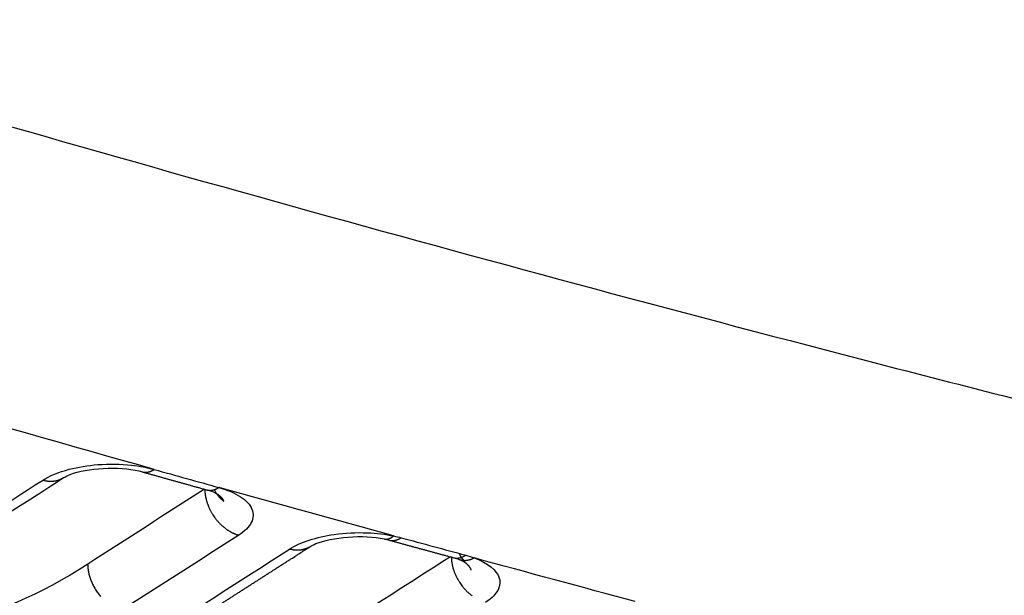
# Model space of a CAD drawing. Extents: x -436 to 1954, y -1309 to 876.
# Drawn here: x 78 to 98, y -790 to -778 of the extents above; entities that cross this region are included whole.
import ezdxf

# ---------------------------------------------------------------- set-up
doc = ezdxf.new("R2010")
doc.units = 0
doc.header["$MEASUREMENT"] = 0
doc.layers.add('7', color=7, linetype='CONTINUOUS')

msp = doc.modelspace()

# ---------------------------------------------------------------- linework, layer by layer
at = {"layer": '7', "color": 250, "linetype": 'CONTINUOUS'}
for points in [[(81.77, -790.057, -0.000001), (81.828, -790.019, -0.000001), (81.887, -789.982, -0.000001), (81.946, -789.944, -0.000001), (82.004, -789.906, -0.000001), (82.063, -789.869, -0.000001), (82.122, -789.831, -0.000001), (82.18, -789.793, -0.000001), (82.239, -789.756, -0.000001), (82.298, -789.718, -0.000001), (82.357, -789.68, -0.000001), (82.415, -789.643, -0.000001), (82.474, -789.605, -0.000001), (82.533, -789.567, -0.000001), (82.591, -789.53, -0.000001), (82.65, -789.492, -0.000001), (82.709, -789.454, -0.000001), (82.767, -789.417, -0.000001), (82.826, -789.379, -0.000001), (82.885, -789.341, -0.000001), (82.943, -789.304, -0.000001), (83.002, -789.266, -0.000001), (83.061, -789.228, -0.000001), (83.12, -789.191, -0.000001), (83.178, -789.153, -0.000001), (83.237, -789.115, -0.000001), (83.296, -789.078, -0.000001), (83.354, -789.04, -0.000001), (83.413, -789.002, -0.000001), (83.472, -788.965, -0.000001), (83.53, -788.927, -0.000001), (83.589, -788.889, -0.000001), (83.65, -788.85, -0.000001), (83.707, -788.814, 0), (83.758, -788.781, -0.000001), (83.824, -788.739, -0.000002), (83.926, -788.673, -0.000001), (84.059, -788.588, -0.000001)], [(80.716, -787.096), (80.724, -787.097, 0.00876), (80.731, -787.099, 0.008829), (80.739, -787.101, 0.008807), (80.747, -787.102, 0.008706), (80.755, -787.103, 0.008616), (80.763, -787.103, 0.008514), (80.77, -787.104, 0.008403), (80.778, -787.104, 0.008269), (80.786, -787.104, 0.008134), (80.794, -787.103, 0.007982), (80.802, -787.102, 0.007829), (80.81, -787.102, 0.007658), (80.818, -787.1, 0.007498), (80.826, -787.099, 0.007332), (80.834, -787.097, 0.007144), (80.842, -787.095, 0.006925), (80.85, -787.093, 0.006804), (80.858, -787.091, 0.006741), (80.866, -787.088, 0.006394), (80.874, -787.085, 0.005843), (80.882, -787.082, 0.006227), (80.89, -787.079, 0.007114), (80.898, -787.076, 0.00533), (80.905, -787.072, 0.001993), (80.912, -787.069, 0.007085), (80.921, -787.064, 0.011529), (80.934, -787.057, 0.005514), (80.951, -787.046, 0.002917)], [(79.137, -787.216), (79.125, -787.224, -0.008174), (79.113, -787.231, -0.008221), (79.1, -787.237, -0.008207), (79.087, -787.244, -0.008154), (79.074, -787.25, -0.008107), (79.061, -787.255, -0.008047), (79.048, -787.26, -0.007983), (79.034, -787.265, -0.007903), (79.021, -787.269, -0.007824), (79.007, -787.272, -0.007729), (78.993, -787.276, -0.007635), (78.979, -787.279, -0.007522), (78.965, -787.281, -0.007424), (78.951, -787.283, -0.007315), (78.936, -787.285, -0.007188), (78.922, -787.286, -0.007025), (78.908, -787.287, -0.006961), (78.893, -787.287, -0.006949), (78.879, -787.287, -0.006656), (78.865, -787.287, -0.006137), (78.85, -787.286, -0.006583), (78.836, -787.285, -0.007572), (78.821, -787.283, -0.005754), (78.807, -787.282, -0.002215), (78.795, -787.28, -0.00768), (78.779, -787.277, -0.012692), (78.755, -787.272, -0.006197), (78.723, -787.264, -0.003315)], [(80.716, -787.096), (80.748, -787.105, 0.000009), (80.78, -787.114, 0.000009), (80.813, -787.123, 0.000009), (80.845, -787.132, 0.000009), (80.877, -787.141, 0.000009), (80.909, -787.15, 0.000009), (80.942, -787.159, 0.000009), (80.974, -787.168, 0.000009), (81.006, -787.177, 0.00001), (81.038, -787.186, 0.00001), (81.071, -787.195, 0.00001), (81.103, -787.204, 0.00001), (81.135, -787.213, 0.00001), (81.167, -787.222, 0.00001), (81.2, -787.231, 0.00001), (81.232, -787.24, 0.000011), (81.264, -787.249, 0.000011), (81.296, -787.258, 0.000011), (81.328, -787.267, 0.000011), (81.361, -787.276, 0.000011), (81.393, -787.285, 0.000011), (81.425, -787.294, 0.000011), (81.457, -787.303, 0.000012), (81.49, -787.312, 0.000012), (81.522, -787.321, 0.000012), (81.554, -787.33, 0.000012), (81.586, -787.339, 0.000012), (81.619, -787.348, 0.000013), (81.651, -787.357, 0.000012), (81.683, -787.366, 0.000012), (81.715, -787.375, 0.000013), (81.748, -787.384, 0.000016), (81.781, -787.393, 0.000012), (81.812, -787.402, 0.000004), (81.84, -787.41, 0.000017), (81.877, -787.42, 0.000031), (81.932, -787.435, 0.000015), (82.006, -787.456, 0.000008)], [(81.96, -787.443), (81.961, -787.46, 0.005576), (81.962, -787.478, 0.005343), (81.963, -787.495, 0.005235), (81.964, -787.513, 0.005286), (81.966, -787.531, 0.005274), (81.969, -787.55, 0.005252), (81.972, -787.568, 0.005217), (81.975, -787.587, 0.005213), (81.979, -787.606, 0.005186), (81.983, -787.625, 0.005179), (81.988, -787.644, 0.005152), (81.993, -787.664, 0.005142), (81.998, -787.683, 0.005123), (82.004, -787.703, 0.005127), (82.011, -787.722, 0.005093), (82.018, -787.742, 0.005057), (82.025, -787.762, 0.005085), (82.033, -787.782, 0.005188), (82.041, -787.801, 0.005023), (82.05, -787.821, 0.004683), (82.059, -787.84, 0.00517), (82.069, -787.86, 0.006174), (82.08, -787.88, 0.004663), (82.09, -787.899, 0.001577), (82.099, -787.916, 0.006605), (82.112, -787.937, 0.011379), (82.133, -787.969, 0.00555), (82.162, -788.01, 0.002925)], [(82.006, -787.456), (82.013, -787.458, 0.008753), (82.021, -787.459, 0.008823), (82.029, -787.461, 0.008804), (82.036, -787.462, 0.008704), (82.044, -787.463, 0.008615), (82.052, -787.463, 0.008515), (82.06, -787.464, 0.008406), (82.068, -787.464, 0.008273), (82.076, -787.464, 0.00814), (82.084, -787.463, 0.007989), (82.092, -787.463, 0.007837), (82.1, -787.462, 0.007666), (82.108, -787.461, 0.007507), (82.116, -787.459, 0.007342), (82.124, -787.457, 0.007155), (82.132, -787.456, 0.006936), (82.14, -787.453, 0.006816), (82.147, -787.451, 0.006753), (82.155, -787.448, 0.006406), (82.163, -787.446, 0.005854), (82.171, -787.443, 0.006239), (82.179, -787.439, 0.007129), (82.187, -787.436, 0.005341), (82.195, -787.432, 0.001997), (82.201, -787.429, 0.007101), (82.21, -787.424, 0.011555), (82.223, -787.417, 0.005526), (82.24, -787.407, 0.002923)], [(82.338, -787.681), (82.33, -787.675, -0.00375), (82.322, -787.668, -0.003764), (82.314, -787.662, -0.003774), (82.307, -787.655, -0.003781), (82.299, -787.648, -0.00379), (82.292, -787.641, -0.003796), (82.285, -787.634, -0.003803), (82.277, -787.627, -0.003809), (82.27, -787.619, -0.003815), (82.263, -787.612, -0.003819), (82.257, -787.605, -0.003823), (82.25, -787.597, -0.003824), (82.243, -787.589, -0.00383), (82.237, -787.582, -0.003837), (82.231, -787.574, -0.003831), (82.224, -787.566, -0.003807), (82.218, -787.558, -0.00384), (82.213, -787.55, -0.003912), (82.207, -787.542, -0.003806), (82.201, -787.534, -0.003559), (82.196, -787.526, -0.003912), (82.19, -787.517, -0.004637), (82.185, -787.509, -0.003544), (82.18, -787.501, -0.001272), (82.176, -787.493, -0.00494), (82.171, -787.484, -0.008472), (82.163, -787.469, -0.004176), (82.153, -787.449, -0.002228)], [(82.22, -787.542), (82.224, -787.545, -0.001983), (82.227, -787.548, -0.002011), (82.231, -787.55, -0.002037), (82.234, -787.553, -0.002061), (82.237, -787.555, -0.002088), (82.24, -787.558, -0.002114), (82.244, -787.561, -0.002142), (82.247, -787.563, -0.002168), (82.25, -787.566, -0.002197), (82.253, -787.569, -0.002225), (82.256, -787.571, -0.002254), (82.259, -787.574, -0.002283), (82.262, -787.577, -0.002314), (82.265, -787.579, -0.002343), (82.268, -787.582, -0.002375), (82.271, -787.585, -0.002406), (82.273, -787.588, -0.002439), (82.276, -787.59, -0.00247), (82.279, -787.593, -0.002504), (82.281, -787.596, -0.002537), (82.284, -787.598, -0.002572), (82.286, -787.601, -0.002606), (82.289, -787.604, -0.002641), (82.291, -787.607, -0.002676), (82.294, -787.61, -0.002713), (82.296, -787.612, -0.002748), (82.298, -787.615, -0.002786), (82.301, -787.618, -0.002822), (82.303, -787.621, -0.002861), (82.305, -787.624, -0.002899), (82.307, -787.626, -0.002937), (82.309, -787.629, -0.002973), (82.311, -787.632, -0.003015), (82.313, -787.635, -0.00306), (82.315, -787.638, -0.003092), (82.317, -787.641, -0.003111), (82.319, -787.644, -0.00318), (82.321, -787.646, -0.003291), (82.322, -787.649, -0.003232), (82.324, -787.652, -0.00303), (82.326, -787.655, -0.003416), (82.327, -787.658, -0.004222), (82.329, -787.661, -0.003152), (82.33, -787.664, -0.000648), (82.332, -787.666, -0.004643), (82.333, -787.67, -0.009439), (82.335, -787.675, -0.004855), (82.338, -787.681, -0.002541)], [(82.162, -788.01), (82.175, -788.028, 0.005139), (82.189, -788.046, 0.00518), (82.203, -788.063, 0.005196), (82.218, -788.08, 0.005208), (82.233, -788.097, 0.00523), (82.248, -788.113, 0.005247), (82.263, -788.129, 0.005271), (82.278, -788.144, 0.00529), (82.294, -788.159, 0.00532), (82.31, -788.173, 0.005341), (82.326, -788.187, 0.005373), (82.342, -788.201, 0.005394), (82.359, -788.214, 0.005434), (82.375, -788.226, 0.005465), (82.392, -788.238, 0.005494), (82.408, -788.25, 0.00549), (82.425, -788.261, 0.005573), (82.442, -788.271, 0.005696), (82.459, -788.281, 0.005603), (82.475, -788.291, 0.005298), (82.492, -788.3, 0.005819), (82.509, -788.308, 0.006871), (82.526, -788.316, 0.005408), (82.542, -788.323, 0.002162), (82.556, -788.33, 0.007419), (82.574, -788.337, 0.012899), (82.602, -788.346, 0.006637), (82.638, -788.358, 0.003646)], [(85.541, -788.434), (85.548, -788.435, 0.009693), (85.554, -788.436, 0.009766), (85.56, -788.437, 0.009733), (85.566, -788.437, 0.009604), (85.572, -788.437, 0.009482), (85.579, -788.437, 0.009344), (85.585, -788.437, 0.009192), (85.591, -788.437, 0.009012), (85.598, -788.436, 0.008827), (85.604, -788.435, 0.008624), (85.61, -788.434, 0.008416), (85.617, -788.432, 0.008192), (85.623, -788.431, 0.007977), (85.629, -788.429, 0.007759), (85.636, -788.427, 0.007517), (85.642, -788.425, 0.007247), (85.648, -788.422, 0.007079), (85.655, -788.419, 0.006974), (85.661, -788.417, 0.006575), (85.667, -788.413, 0.005975), (85.673, -788.41, 0.006335), (85.68, -788.407, 0.0072), (85.686, -788.403, 0.005353), (85.692, -788.399, 0.001984), (85.697, -788.396, 0.007082), (85.704, -788.391, 0.011412), (85.714, -788.384, 0.005403), (85.728, -788.373, 0.002844)], [(85.542, -788.434), (85.542, -788.434, 0.000001), (85.542, -788.434, 0.000001), (85.542, -788.434, 0.000001), (85.542, -788.434, 0.000001), (85.542, -788.434, 0.000001), (85.542, -788.434, 0.000001), (85.542, -788.434, 0.000001), (85.542, -788.434, 0.000001), (85.542, -788.434, 0.000001), (85.542, -788.434, 0.000001), (85.542, -788.434, 0.000001), (85.542, -788.434, 0.000001), (85.542, -788.434, 0.000001), (85.542, -788.434, 0.000001), (85.542, -788.434, 0.000001), (85.542, -788.434, 0.000001), (85.542, -788.434, 0.000001), (85.542, -788.434, 0.000001), (85.542, -788.434, 0.000001), (85.542, -788.434, 0.000001), (85.542, -788.434, 0.000001), (85.542, -788.434, 0.000001), (85.542, -788.434, 0), (85.542, -788.434, 0.000001), (85.542, -788.434, 0.000002), (85.542, -788.434, 0.000002), (85.542, -788.434, 0.000001), (85.542, -788.434, 0.000001)], [(85.643, -788.458), (85.651, -788.46, 0.008727), (85.658, -788.462, 0.008796), (85.666, -788.463, 0.008775), (85.674, -788.464, 0.008675), (85.682, -788.465, 0.008587), (85.69, -788.466, 0.008487), (85.698, -788.466, 0.008378), (85.705, -788.466, 0.008246), (85.713, -788.466, 0.008113), (85.721, -788.466, 0.007963), (85.729, -788.465, 0.007811), (85.737, -788.464, 0.007642), (85.745, -788.463, 0.007484), (85.754, -788.461, 0.00732), (85.762, -788.46, 0.007134), (85.77, -788.458, 0.006917), (85.778, -788.455, 0.006798), (85.785, -788.453, 0.006735), (85.793, -788.45, 0.00639), (85.801, -788.448, 0.00584), (85.809, -788.445, 0.006225), (85.817, -788.441, 0.007114), (85.825, -788.438, 0.00533), (85.833, -788.434, 0.001994), (85.84, -788.431, 0.007088), (85.848, -788.426, 0.011537), (85.862, -788.419, 0.005519), (85.879, -788.408, 0.00292)], [(85.643, -788.458), (85.675, -788.467, 0.000015), (85.707, -788.476, 0.000015), (85.739, -788.485, 0.000015), (85.771, -788.493, 0.000015), (85.804, -788.502, 0.000015), (85.836, -788.511, 0.000015), (85.868, -788.52, 0.000015), (85.9, -788.528, 0.000014), (85.932, -788.537, 0.000014), (85.964, -788.546, 0.000014), (85.997, -788.555, 0.000014), (86.029, -788.564, 0.000014), (86.061, -788.572, 0.000014), (86.093, -788.581, 0.000014), (86.125, -788.59, 0.000014), (86.157, -788.599, 0.000013), (86.19, -788.607, 0.000013), (86.222, -788.616, 0.000013), (86.254, -788.625, 0.000013), (86.286, -788.634, 0.000013), (86.318, -788.642, 0.000013), (86.35, -788.651, 0.000013), (86.382, -788.66, 0.000012), (86.415, -788.669, 0.000012), (86.447, -788.677, 0.000012), (86.479, -788.686, 0.000012), (86.511, -788.695, 0.000012), (86.543, -788.703, 0.000012), (86.575, -788.712, 0.000012), (86.608, -788.721, 0.000011), (86.639, -788.73, 0.000012), (86.672, -788.738, 0.000014), (86.705, -788.747, 0.00001), (86.736, -788.756, 0.000004), (86.764, -788.763, 0.000014), (86.8, -788.773, 0.000023), (86.856, -788.788, 0.000011), (86.929, -788.808, 0.000006)], [(84.059, -788.588), (84.047, -788.595, -0.008087), (84.034, -788.602, -0.008134), (84.022, -788.609, -0.008121), (84.009, -788.615, -0.008068), (83.996, -788.621, -0.008023), (83.983, -788.626, -0.007964), (83.97, -788.631, -0.007902), (83.957, -788.636, -0.007823), (83.943, -788.64, -0.007746), (83.93, -788.644, -0.007654), (83.916, -788.647, -0.007562), (83.902, -788.65, -0.007452), (83.888, -788.652, -0.007356), (83.874, -788.654, -0.00725), (83.86, -788.656, -0.007127), (83.846, -788.657, -0.006966), (83.832, -788.658, -0.006904), (83.818, -788.659, -0.006895), (83.803, -788.659, -0.006605), (83.789, -788.658, -0.006092), (83.775, -788.658, -0.006537), (83.761, -788.657, -0.007522), (83.746, -788.655, -0.005717), (83.733, -788.654, -0.002198), (83.72, -788.652, -0.007635), (83.704, -788.649, -0.012624), (83.68, -788.644, -0.006163), (83.649, -788.637, -0.003297)], [(86.878, -788.794), (86.879, -788.811, 0.005462), (86.88, -788.829, 0.005238), (86.881, -788.846, 0.005135), (86.883, -788.864, 0.005184), (86.885, -788.882, 0.005173), (86.888, -788.9, 0.005152), (86.891, -788.918, 0.005119), (86.894, -788.937, 0.005115), (86.898, -788.956, 0.00509), (86.902, -788.974, 0.005084), (86.907, -788.993, 0.005058), (86.912, -789.013, 0.005049), (86.918, -789.032, 0.005032), (86.924, -789.051, 0.005036), (86.931, -789.07, 0.005004), (86.938, -789.09, 0.004969), (86.945, -789.109, 0.004998), (86.953, -789.129, 0.0051), (86.961, -789.148, 0.004938), (86.97, -789.167, 0.004605), (86.979, -789.186, 0.005085), (86.989, -789.206, 0.006073), (86.999, -789.225, 0.004588), (87.01, -789.244, 0.001552), (87.019, -789.26, 0.006499), (87.032, -789.281, 0.0112), (87.053, -789.313, 0.005464), (87.081, -789.354, 0.002881)], [(86.929, -788.808), (86.937, -788.81, 0.008708), (86.944, -788.812, 0.008776), (86.952, -788.813, 0.008755), (86.96, -788.814, 0.008654), (86.968, -788.815, 0.008566), (86.976, -788.816, 0.008465), (86.984, -788.816, 0.008356), (86.992, -788.816, 0.008224), (87, -788.816, 0.008092), (87.008, -788.815, 0.007942), (87.016, -788.815, 0.007791), (87.024, -788.814, 0.007622), (87.032, -788.812, 0.007465), (87.04, -788.811, 0.007301), (87.048, -788.809, 0.007116), (87.056, -788.807, 0.0069), (87.064, -788.805, 0.006781), (87.072, -788.803, 0.006719), (87.08, -788.8, 0.006376), (87.088, -788.797, 0.005827), (87.096, -788.794, 0.006212), (87.104, -788.791, 0.0071), (87.112, -788.787, 0.00532), (87.119, -788.783, 0.00199), (87.126, -788.78, 0.007075), (87.135, -788.776, 0.011517), (87.148, -788.768, 0.005511), (87.165, -788.757, 0.002916)], [(87.032, -788.841), (87.042, -788.844, 0.008056), (87.052, -788.847, 0.00812), (87.062, -788.85, 0.008108), (87.071, -788.852, 0.008031), (87.081, -788.854, 0.007968), (87.091, -788.856, 0.007894), (87.101, -788.857, 0.007816), (87.111, -788.859, 0.007718), (87.122, -788.859, 0.007621), (87.132, -788.86, 0.007509), (87.142, -788.86, 0.007397), (87.152, -788.86, 0.007268), (87.162, -788.86, 0.007151), (87.173, -788.859, 0.007026), (87.183, -788.858, 0.006882), (87.193, -788.857, 0.006705), (87.203, -788.855, 0.006622), (87.214, -788.853, 0.006593), (87.224, -788.851, 0.00629), (87.234, -788.849, 0.005778), (87.244, -788.846, 0.006186), (87.254, -788.844, 0.007102), (87.265, -788.84, 0.00536), (87.274, -788.837, 0.002026), (87.283, -788.834, 0.007156), (87.294, -788.83, 0.011754), (87.311, -788.822, 0.00568), (87.333, -788.812, 0.00302)], [(87.157, -788.885), (87.151, -788.881, -0.004645), (87.146, -788.876, -0.004736), (87.14, -788.872, -0.00481), (87.135, -788.867, -0.004859), (87.13, -788.862, -0.004917), (87.125, -788.857, -0.004972), (87.12, -788.852, -0.005028), (87.115, -788.847, -0.005075), (87.11, -788.842, -0.005125), (87.106, -788.837, -0.005167), (87.101, -788.832, -0.005211), (87.097, -788.827, -0.005243), (87.093, -788.822, -0.005283), (87.089, -788.816, -0.005319), (87.085, -788.811, -0.005336), (87.081, -788.806, -0.005324), (87.078, -788.8, -0.005389), (87.074, -788.795, -0.005505), (87.071, -788.789, -0.005367), (87.068, -788.783, -0.005024), (87.065, -788.778, -0.005529), (87.062, -788.772, -0.006557), (87.059, -788.766, -0.005007), (87.057, -788.76, -0.00179), (87.054, -788.755, -0.006973), (87.052, -788.749, -0.011909), (87.048, -788.738, -0.005833), (87.044, -788.725, -0.003101)], [(79.624, -788.936), (79.625, -788.971, 0.011732), (79.628, -789.006, 0.010822), (79.632, -789.043, 0.010386), (79.638, -789.081, 0.010589), (79.646, -789.119, 0.010548), (79.655, -789.158, 0.010463), (79.667, -789.198, 0.010344), (79.68, -789.238, 0.01034), (79.696, -789.278, 0.010273), (79.713, -789.318, 0.010264), (79.732, -789.357, 0.010219), (79.753, -789.397, 0.010225), (79.776, -789.435, 0.010223), (79.8, -789.473, 0.010263), (79.826, -789.51, 0.010273), (79.853, -789.545, 0.01027), (79.882, -789.579, 0.010402)], [(87.144, -788.894), (87.147, -788.896, -0.001984), (87.15, -788.899, -0.002008), (87.154, -788.901, -0.002034), (87.157, -788.904, -0.002058), (87.16, -788.906, -0.002084), (87.163, -788.909, -0.002109), (87.166, -788.911, -0.002136), (87.169, -788.914, -0.002162), (87.173, -788.917, -0.002191), (87.176, -788.919, -0.002218), (87.178, -788.922, -0.002247), (87.181, -788.924, -0.002276), (87.184, -788.927, -0.002306), (87.187, -788.929, -0.002336), (87.19, -788.932, -0.002367), (87.193, -788.935, -0.002398), (87.195, -788.937, -0.002431), (87.198, -788.94, -0.002463), (87.201, -788.943, -0.002497), (87.203, -788.945, -0.00253), (87.206, -788.948, -0.002565), (87.208, -788.951, -0.0026), (87.21, -788.953, -0.002636), (87.213, -788.956, -0.002671), (87.215, -788.959, -0.002709), (87.218, -788.961, -0.002745), (87.22, -788.964, -0.002784), (87.222, -788.967, -0.002822), (87.224, -788.97, -0.002861), (87.226, -788.972, -0.0029), (87.228, -788.975, -0.00294), (87.23, -788.978, -0.00298), (87.232, -788.981, -0.003021), (87.234, -788.983, -0.003062), (87.236, -788.986, -0.003104), (87.238, -788.989, -0.003146), (87.24, -788.992, -0.003189), (87.242, -788.994, -0.003231), (87.243, -788.997, -0.003275), (87.245, -789, -0.003318), (87.247, -789.003, -0.003361), (87.248, -789.006, -0.003402), (87.25, -789.009, -0.003449), (87.251, -789.011, -0.003499), (87.253, -789.014, -0.003534), (87.254, -789.017, -0.003554), (87.255, -789.02, -0.00363), (87.256, -789.023, -0.003751), (87.258, -789.026, -0.003684), (87.259, -789.028, -0.003468), (87.26, -789.031, -0.003884), (87.261, -789.034, -0.004721), (87.262, -789.037, -0.003589), (87.263, -789.04, -0.0011), (87.264, -789.042, -0.005187), (87.265, -789.046, -0.009379), (87.266, -789.051, -0.004642), (87.268, -789.057, -0.00245)], [(87.156, -788.903), (87.155, -788.903, -0.000282), (87.155, -788.902, -0.000282), (87.154, -788.902, -0.000283), (87.154, -788.902, -0.000283), (87.154, -788.901, -0.000283), (87.153, -788.901, -0.000284), (87.153, -788.901, -0.000284), (87.152, -788.901, -0.000284), (87.152, -788.9, -0.000285), (87.152, -788.9, -0.000285), (87.151, -788.9, -0.000285), (87.151, -788.899, -0.000285), (87.15, -788.899, -0.000286), (87.15, -788.899, -0.000287), (87.15, -788.898, -0.000286), (87.149, -788.898, -0.000285), (87.149, -788.898, -0.000287), (87.148, -788.898, -0.000294), (87.148, -788.897, -0.000285), (87.148, -788.897, -0.000267), (87.147, -788.897, -0.000295), (87.147, -788.896, -0.000352), (87.146, -788.896, -0.000267), (87.146, -788.896, -0.000092), (87.146, -788.896, -0.000377), (87.145, -788.895, -0.000651), (87.145, -788.895, -0.000319), (87.144, -788.894, -0.000169)], [(87.081, -789.354), (87.094, -789.372, 0.005155), (87.108, -789.389, 0.005196), (87.123, -789.406, 0.005213), (87.137, -789.423, 0.005226), (87.152, -789.44, 0.005249), (87.167, -789.456, 0.005266), (87.183, -789.472, 0.005291), (87.198, -789.487, 0.005312), (87.214, -789.502, 0.005342), (87.23, -789.517, 0.005364), (87.246, -789.531, 0.005398), (87.263, -789.544, 0.005419), (87.279, -789.557, 0.00546), (87.296, -789.57, 0.005493)]]:
    msp.add_lwpolyline(points, format="xyb", dxfattribs=at)
for points, knots in [([(61.731, -775.29), (65.521, -776.48), (73.097, -778.787), (84.442, -782.033), (93.877, -784.56), (100.467, -786.235), (103.758, -787.049), (105.402, -787.451), (106.224, -787.65), (106.635, -787.75), (106.876, -787.808), (107, -787.837), (107.065, -787.853)], [2, 2, 2, 2, 4.040935, 6.081027, 8.120761, 9.140649, 9.650626, 9.905625, 10.033128, 10.096881, 10.128757, 10.163956, 10.163956, 10.163956, 10.163956]), ([(80.951, -787.046), (77.593, -786.098), (70.428, -784.025), (63.254, -781.834), (59.445, -780.639)], [6.317631, 6.317631, 6.317631, 6.317631, 8.123021, 10.163956, 10.163956, 10.163956, 10.163956]), ([(78.723, -787.264), (78.861, -787.175), (79.199, -787.036), (79.847, -786.93), (80.454, -786.94), (80.813, -787.008), (80.951, -787.046)], [2, 2, 2, 2, 2.588384, 3.077947, 3.624118, 4.033711, 4.033711, 4.033711, 4.033711]), ([(79.137, -787.216), (79.168, -787.198), (79.519, -787.01), (80.36, -786.981), (80.716, -787.096)], [0, 0, 0, 0, 0.21804, 1, 1, 1, 1]), ([(82.24, -787.407), (82.412, -787.454), (82.708, -787.581), (82.942, -787.832), (82.929, -788.108), (82.758, -788.281), (82.638, -788.358)], [2, 2, 2, 2, 2.491739, 2.983471, 3.475315, 3.967304, 3.967304, 3.967304, 3.967304]), ([(85.728, -788.373), (84.574, -788.056), (83.411, -787.734), (82.249, -787.408), (82.24, -787.407)], [5.462347, 5.462347, 5.462347, 5.462347, 6.0829291, 6.0870921, 6.0870921, 6.0870921, 6.0870921]), ([(83.649, -788.637), (83.862, -788.5), (84.185, -788.394), (84.758, -788.313), (84.983, -788.302), (85.386, -788.318), (85.565, -788.34), (85.728, -788.373)], [2, 2, 2, 2, 2.909196, 2.909196, 3.448956, 3.448956, 3.903155, 3.903155, 3.903155, 3.903155]), ([(84.059, -788.588), (84.079, -788.577), (84.355, -788.412), (85.136, -788.334), (85.541, -788.434)], [0, 0, 0, 0, 0.157878, 1, 1, 1, 1]), ([(87.333, -788.812), (87.607, -788.913), (87.788, -789.058), (87.863, -789.307), (87.845, -789.404), (87.734, -789.568), (87.659, -789.637), (87.56, -789.7)], [2, 2, 2, 2, 2.870167, 2.870167, 3.385962, 3.385962, 3.788394, 3.788394, 3.788394, 3.788394]), ([(79.624, -788.936), (78.685, -789.539), (76.803, -790.365), (74.868, -790.377), (73.897, -790.092), (73.74, -790.038)], [2, 2, 2, 2, 5.858629, 9.71727, 10.474838, 10.474838, 10.474838, 10.474838])]:
    msp.add_open_spline(points, degree=3, knots=knots, dxfattribs=at)
for points in [[(80.951, -787.046), (81.381, -787.167), (81.811, -787.287), (82.24, -787.407)], [(76.428, -788.737), (77.193, -788.246), (77.958, -787.755), (78.723, -787.264)], [(76.842, -788.689), (77.607, -788.198), (78.372, -787.707), (79.137, -787.216)], [(81.953, -787.441), (81.177, -787.939), (80.4, -788.438), (79.624, -788.936)], [(82.006, -787.456), (82.134, -787.489), (82.211, -787.537), (82.22, -787.542)], [(82.638, -788.358), (81.86, -788.858), (81.081, -789.358), (80.302, -789.857)], [(85.542, -788.434), (85.578, -788.442), (85.612, -788.45), (85.643, -788.458)], [(85.728, -788.373), (85.78, -788.384), (85.831, -788.395), (85.879, -788.408)], [(85.879, -788.408), (86.307, -788.525), (86.736, -788.641), (87.165, -788.757)], [(81.301, -790.143), (82.084, -789.641), (82.866, -789.139), (83.649, -788.637)], [(86.859, -788.789), (86.066, -789.298), (85.273, -789.807), (84.48, -790.316)], [(86.929, -788.808), (86.968, -788.819), (87.002, -788.83), (87.032, -788.841)], [(87.032, -788.841), (87.105, -788.867), (87.144, -788.894), (87.144, -788.894)], [(87.165, -788.757), (87.225, -788.774), (87.281, -788.792), (87.333, -788.812)], [(90.547, -789.681), (89.477, -789.394), (88.405, -789.105), (87.333, -788.812)]]:
    msp.add_open_spline(points, degree=3, dxfattribs=at)

doc.saveas('drawing.dxf')
